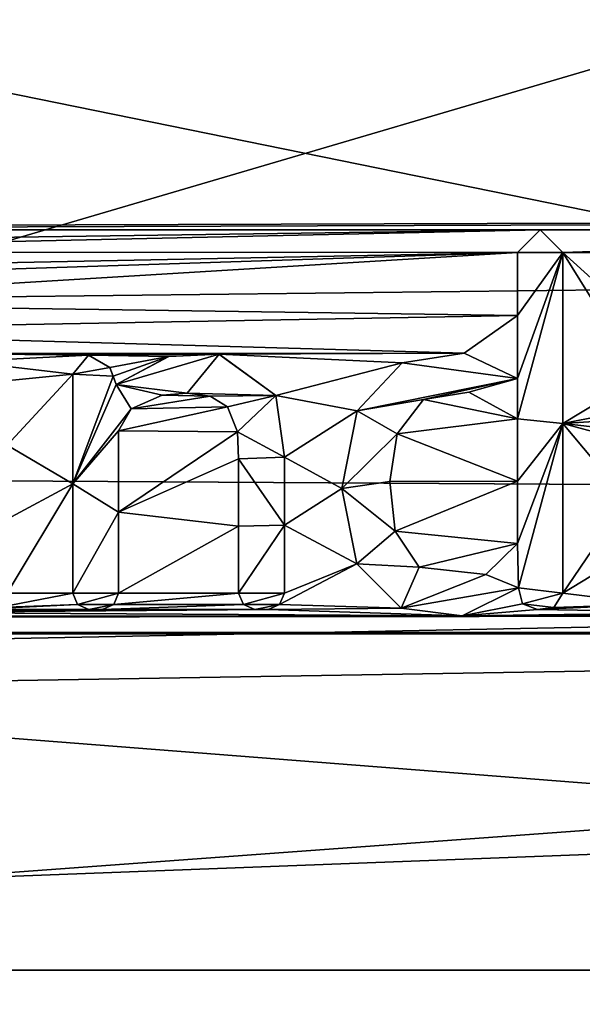
# Model space of a CAD drawing. Units: millimetres. Extents: x -171 to 167, y -219 to 10.
# Drawn here: x 77 to 80, y -85 to -79 of the extents above; entities that cross this region are included whole.
import ezdxf

# ---------------------------------------------------------------- set-up
doc = ezdxf.new("R2010")
doc.units = ezdxf.units.MM
doc.header["$LTSCALE"] = 65.185185
for name, color, linetype in [('100', 7, 'CONTINUOUS'), ('101', 7, 'CONTINUOUS'), ('102', 7, 'CONTINUOUS'), ('103', 7, 'CONTINUOUS'), ('104', 7, 'CONTINUOUS'), ('105', 7, 'CONTINUOUS'), ('106', 7, 'CONTINUOUS'), ('107', 7, 'CONTINUOUS'), ('108', 7, 'CONTINUOUS'), ('109', 7, 'CONTINUOUS'), ('110', 7, 'CONTINUOUS'), ('111', 7, 'CONTINUOUS'), ('112', 7, 'CONTINUOUS'), ('180', 7, 'CONTINUOUS'), ('181', 7, 'CONTINUOUS'), ('182', 7, 'CONTINUOUS'), ('183', 7, 'CONTINUOUS'), ('184', 7, 'CONTINUOUS'), ('185', 7, 'CONTINUOUS'), ('186', 7, 'CONTINUOUS'), ('354', 7, 'CONTINUOUS'), ('65', 7, 'CONTINUOUS'), ('66', 7, 'CONTINUOUS'), ('78', 7, 'CONTINUOUS'), ('99', 7, 'CONTINUOUS')]:
    doc.layers.add(name, color=color, linetype=linetype)

msp = doc.modelspace()

# ---------------------------------------------------------------- linework, layer by layer
at = {"layer": '100', "color": 7, "linetype": 'Continuous'}
for points in [[(77.292, -81.5084, 23.6281), (77.292, -81.013, 23.711), (77.292, -81.5084, 23.4758), (77.292, -81.5084, 23.6281)], [(77.292, -81.013, 23.711), (77.292, -81.013, 23.5592), (77.292, -81.5084, 23.4758), (77.292, -81.013, 23.711)], [(77.292, -82.002, 23.5349), (77.292, -81.5084, 23.6281), (77.292, -82.002, 23.3819), (77.292, -82.002, 23.5349)], [(77.292, -81.5084, 23.6281), (77.292, -81.5084, 23.4758), (77.292, -82.002, 23.3819), (77.292, -81.5084, 23.6281)]]:
    msp.add_3dface(points, dxfattribs=at)
at = {"layer": '101', "color": 7, "linetype": 'Continuous'}
for points in [[(77.2626, -82.0722, 23.5208), (77.292, -82.002, 23.5349), (77.2625, -82.0722, 23.3677), (77.2626, -82.0722, 23.5208)], [(77.292, -82.002, 23.5349), (77.292, -82.002, 23.3819), (77.2625, -82.0722, 23.3677), (77.292, -82.002, 23.5349)], [(77.193, -82.101, 23.5149), (77.2626, -82.0722, 23.5208), (77.193, -82.101, 23.3618), (77.193, -82.101, 23.5149)], [(77.2626, -82.0722, 23.5208), (77.2625, -82.0722, 23.3677), (77.193, -82.101, 23.3618), (77.2626, -82.0722, 23.5208)]]:
    msp.add_3dface(points, dxfattribs=at)
at = {"layer": '102', "color": 7, "linetype": 'Continuous'}
for points in [[(77.112, -82.101, 23.5149), (77.193, -82.101, 23.5149), (77.193, -82.101, 23.3618), (77.112, -82.101, 23.5149)], [(77.112, -82.101, 23.5149), (77.193, -82.101, 23.3618), (77.112, -82.101, 23.3618), (77.112, -82.101, 23.5149)]]:
    msp.add_3dface(points, dxfattribs=at)
at = {"layer": '103', "color": 7, "linetype": 'Continuous'}
for points in [[(77.013, -82.002, 23.5349), (77.0425, -82.0722, 23.5208), (77.013, -82.002, 23.3819), (77.013, -82.002, 23.5349)], [(77.0425, -82.0722, 23.5208), (77.0425, -82.0722, 23.3677), (77.013, -82.002, 23.3819), (77.0425, -82.0722, 23.5208)], [(77.0425, -82.0722, 23.5208), (77.112, -82.101, 23.5149), (77.0425, -82.0722, 23.3677), (77.0425, -82.0722, 23.5208)], [(77.112, -82.101, 23.5149), (77.112, -82.101, 23.3618), (77.0425, -82.0722, 23.3677), (77.112, -82.101, 23.5149)]]:
    msp.add_3dface(points, dxfattribs=at)
at = {"layer": '104', "color": 7, "linetype": 'Continuous'}
for points in [[(77.013, -80.667, 23.7626), (77.013, -81.3361, 23.6582), (77.013, -80.667, 23.6111), (77.013, -80.667, 23.7626)], [(77.013, -81.3361, 23.6582), (77.013, -81.3361, 23.506), (77.013, -80.667, 23.6111), (77.013, -81.3361, 23.6582)], [(77.013, -81.3361, 23.6582), (77.013, -82.002, 23.5349), (77.013, -81.3361, 23.506), (77.013, -81.3361, 23.6582)], [(77.013, -82.002, 23.5349), (77.013, -82.002, 23.3819), (77.013, -81.3361, 23.506), (77.013, -82.002, 23.5349)]]:
    msp.add_3dface(points, dxfattribs=at)
at = {"layer": '105', "color": 7, "linetype": 'Continuous'}
for points in [[(77.1098, -80.5518, 23.7787), (77.013, -80.667, 23.7626), (77.1098, -80.5518, 23.6273), (77.1098, -80.5518, 23.7787)], [(77.013, -80.667, 23.7626), (77.013, -80.667, 23.6111), (77.1098, -80.5518, 23.6273), (77.013, -80.667, 23.7626)], [(77.2399, -80.627, 23.7683), (77.1098, -80.5518, 23.7787), (77.2399, -80.627, 23.6168), (77.2399, -80.627, 23.7683)], [(77.1098, -80.5518, 23.7787), (77.1098, -80.5518, 23.6273), (77.2399, -80.627, 23.6168), (77.1098, -80.5518, 23.7787)]]:
    msp.add_3dface(points, dxfattribs=at)
at = {"layer": '106', "color": 7, "linetype": 'Continuous'}
for points in [[(77.278, -80.7315, 23.7534), (77.259, -80.6793, 23.7609), (77.2399, -80.627, 23.6168), (77.278, -80.7315, 23.7534)], [(77.278, -80.7315, 23.7534), (77.2399, -80.627, 23.6168), (77.259, -80.6793, 23.6094), (77.278, -80.7315, 23.7534)], [(77.259, -80.6793, 23.7609), (77.2399, -80.627, 23.7683), (77.2399, -80.627, 23.6168), (77.259, -80.6793, 23.7609)], [(77.278, -80.7315, 23.7534), (77.259, -80.6793, 23.6094), (77.278, -80.7315, 23.6018), (77.278, -80.7315, 23.7534)]]:
    msp.add_3dface(points, dxfattribs=at)
at = {"layer": '107', "color": 7, "linetype": 'Continuous'}
for points in [[(77.5975, -80.5593, 23.7777), (77.278, -80.7315, 23.7534), (77.5978, -80.5592, 23.6263), (77.5975, -80.5593, 23.7777)], [(77.278, -80.7315, 23.7534), (77.278, -80.7315, 23.6018), (77.5978, -80.5592, 23.6263), (77.278, -80.7315, 23.7534)], [(77.9043, -80.5458, 23.7795), (77.5975, -80.5593, 23.7777), (77.5978, -80.5592, 23.6263), (77.9043, -80.5458, 23.7795)], [(77.9043, -80.5458, 23.7795), (77.5978, -80.5592, 23.6263), (77.9047, -80.5458, 23.6281), (77.9043, -80.5458, 23.7795)], [(78.2512, -80.7978, 23.7437), (77.9043, -80.5458, 23.7795), (77.9047, -80.5458, 23.6281), (78.2512, -80.7978, 23.7437)], [(78.2512, -80.7978, 23.7437), (77.9047, -80.5458, 23.6281), (78.2513, -80.7981, 23.5921), (78.2512, -80.7978, 23.7437)], [(78.303, -81.174, 23.6853), (78.2512, -80.7978, 23.7437), (78.303, -81.174, 23.5333), (78.303, -81.174, 23.6853)], [(78.2512, -80.7978, 23.7437), (78.2513, -80.7981, 23.5921), (78.303, -81.174, 23.5333), (78.2512, -80.7978, 23.7437)]]:
    msp.add_3dface(points, dxfattribs=at)
at = {"layer": '108', "color": 7, "linetype": 'Continuous'}
for points in [[(78.303, -81.5887, 23.6137), (78.303, -81.174, 23.6853), (78.303, -81.5887, 23.4612), (78.303, -81.5887, 23.6137)], [(78.303, -81.174, 23.6853), (78.303, -81.174, 23.5333), (78.303, -81.5887, 23.4612), (78.303, -81.174, 23.6853)], [(78.303, -82.002, 23.5349), (78.303, -81.5887, 23.6137), (78.303, -82.002, 23.3819), (78.303, -82.002, 23.5349)], [(78.303, -81.5887, 23.6137), (78.303, -81.5887, 23.4612), (78.303, -82.002, 23.3819), (78.303, -81.5887, 23.6137)]]:
    msp.add_3dface(points, dxfattribs=at)
at = {"layer": '109', "color": 7, "linetype": 'Continuous'}
for points in [[(78.2736, -82.0722, 23.5208), (78.303, -82.002, 23.5349), (78.2735, -82.0722, 23.3677), (78.2736, -82.0722, 23.5208)], [(78.303, -82.002, 23.5349), (78.303, -82.002, 23.3819), (78.2735, -82.0722, 23.3677), (78.303, -82.002, 23.5349)], [(78.204, -82.101, 23.5149), (78.2736, -82.0722, 23.5208), (78.204, -82.101, 23.3618), (78.204, -82.101, 23.5149)], [(78.2736, -82.0722, 23.5208), (78.2735, -82.0722, 23.3677), (78.204, -82.101, 23.3618), (78.2736, -82.0722, 23.5208)]]:
    msp.add_3dface(points, dxfattribs=at)
at = {"layer": '110', "color": 7, "linetype": 'Continuous'}
for points in [[(78.123, -82.101, 23.5149), (78.204, -82.101, 23.5149), (78.204, -82.101, 23.3618), (78.123, -82.101, 23.5149)], [(78.123, -82.101, 23.5149), (78.204, -82.101, 23.3618), (78.123, -82.101, 23.3618), (78.123, -82.101, 23.5149)]]:
    msp.add_3dface(points, dxfattribs=at)
at = {"layer": '111', "color": 7, "linetype": 'Continuous'}
for points in [[(78.024, -82.002, 23.5349), (78.0535, -82.0722, 23.5208), (78.024, -82.002, 23.3819), (78.024, -82.002, 23.5349)], [(78.0535, -82.0722, 23.5208), (78.0535, -82.0722, 23.3677), (78.024, -82.002, 23.3819), (78.0535, -82.0722, 23.5208)], [(78.0535, -82.0722, 23.5208), (78.123, -82.101, 23.5149), (78.0535, -82.0722, 23.3677), (78.0535, -82.0722, 23.5208)], [(78.123, -82.101, 23.5149), (78.123, -82.101, 23.3618), (78.0535, -82.0722, 23.3677), (78.123, -82.101, 23.5149)]]:
    msp.add_3dface(points, dxfattribs=at)
at = {"layer": '112', "color": 7, "linetype": 'Continuous'}
for points in [[(78.024, -81.184, 23.6836), (78.024, -81.5936, 23.6128), (78.024, -81.184, 23.5316), (78.024, -81.184, 23.6836)], [(78.024, -81.184, 23.5316), (78.024, -81.5936, 23.6128), (78.024, -81.5937, 23.4603), (78.024, -81.184, 23.5316)], [(78.024, -81.5936, 23.6128), (78.024, -82.002, 23.5349), (78.024, -81.5937, 23.4603), (78.024, -81.5936, 23.6128)], [(78.024, -82.002, 23.5349), (78.024, -82.002, 23.3819), (78.024, -81.5937, 23.4603), (78.024, -82.002, 23.5349)]]:
    msp.add_3dface(points, dxfattribs=at)
at = {"layer": '180', "color": 7, "linetype": 'Continuous'}
for points in [[(80, -80.9678, 23.7181), (80, -79.9265, 23.8558), (80, -80.9678, 23.5663), (80, -80.9678, 23.7181)], [(80, -79.9265, 23.8558), (80, -79.9265, 23.7049), (80, -80.9678, 23.5663), (80, -79.9265, 23.8558)], [(80, -82.002, 23.5349), (80, -80.9678, 23.7181), (80, -82.002, 23.3819), (80, -82.002, 23.5349)], [(80, -82.002, 23.3819), (80, -80.9678, 23.7181), (80, -80.9678, 23.5663), (80, -82.002, 23.3819)]]:
    msp.add_3dface(points, dxfattribs=at)
at = {"layer": '181', "color": 7, "linetype": 'Continuous'}
for points in [[(79.729, -81.969, 23.5415), (79.7545, -82.0683, 23.5215), (79.729, -81.969, 23.3885), (79.729, -81.969, 23.5415)], [(79.7545, -82.0683, 23.5215), (79.7545, -82.0683, 23.3685), (79.729, -81.969, 23.3885), (79.7545, -82.0683, 23.5215)], [(79.946, -82.0897, 23.5172), (80, -82.002, 23.5349), (79.9459, -82.0897, 23.3641), (79.946, -82.0897, 23.5172)], [(80, -82.002, 23.5349), (80, -82.002, 23.3819), (79.9459, -82.0897, 23.3641), (80, -82.002, 23.5349)], [(79.7545, -82.0683, 23.5215), (79.8466, -82.101, 23.5149), (79.7545, -82.0683, 23.3685), (79.7545, -82.0683, 23.5215)], [(79.8466, -82.101, 23.5149), (79.8466, -82.101, 23.3618), (79.7545, -82.0683, 23.3685), (79.8466, -82.101, 23.5149)], [(79.8466, -82.101, 23.5149), (79.946, -82.0897, 23.5172), (79.9459, -82.0897, 23.3641), (79.8466, -82.101, 23.5149)], [(79.8466, -82.101, 23.5149), (79.9459, -82.0897, 23.3641), (79.8466, -82.101, 23.3618), (79.8466, -82.101, 23.5149)]]:
    msp.add_3dface(points, dxfattribs=at)
at = {"layer": '182', "color": 7, "linetype": 'Continuous'}
for points in [[(79.3984, -80.54, 23.7803), (79.0204, -80.5992, 23.7721), (79.3984, -80.5399, 23.6289), (79.3984, -80.54, 23.7803)], [(79.0204, -80.5992, 23.7721), (79.0204, -80.5993, 23.6207), (79.3984, -80.5399, 23.6289), (79.0204, -80.5992, 23.7721)], [(79.3984, -80.54, 23.7803), (79.3984, -80.5399, 23.6289), (79.723, -80.694, 23.6073), (79.3984, -80.54, 23.7803)], [(79.723, -80.694, 23.7588), (79.3984, -80.54, 23.7803), (79.723, -80.694, 23.6073), (79.723, -80.694, 23.7588)], [(79.0204, -80.5992, 23.7721), (78.7457, -80.8911, 23.7298), (79.0204, -80.5993, 23.6207), (79.0204, -80.5992, 23.7721)], [(78.7457, -80.8911, 23.7298), (78.7458, -80.8909, 23.5781), (79.0204, -80.5993, 23.6207), (78.7457, -80.8911, 23.7298)], [(78.7457, -80.8911, 23.7298), (78.6526, -81.3649, 23.501), (78.7458, -80.8909, 23.5781), (78.7457, -80.8911, 23.7298)], [(78.7457, -80.8911, 23.7298), (78.6526, -81.3652, 23.6532), (78.6526, -81.3649, 23.501), (78.7457, -80.8911, 23.7298)], [(78.6526, -81.3652, 23.6532), (78.7447, -81.8232, 23.4172), (78.6526, -81.3649, 23.501), (78.6526, -81.3652, 23.6532)], [(78.6526, -81.3652, 23.6532), (78.7447, -81.8232, 23.5699), (78.7447, -81.8232, 23.4172), (78.6526, -81.3652, 23.6532)], [(78.7447, -81.8232, 23.5699), (79.0155, -82.0938, 23.5164), (78.7447, -81.8232, 23.4172), (78.7447, -81.8232, 23.5699)], [(79.0155, -82.0938, 23.5164), (79.0156, -82.0938, 23.3633), (78.7447, -81.8232, 23.4172), (79.0155, -82.0938, 23.5164)], [(79.3874, -82.1405, 23.5068), (79.729, -81.969, 23.5415), (79.3874, -82.1405, 23.3536), (79.3874, -82.1405, 23.5068)], [(79.729, -81.969, 23.5415), (79.729, -81.969, 23.3885), (79.3874, -82.1405, 23.3536), (79.729, -81.969, 23.5415)], [(79.0155, -82.0938, 23.5164), (79.3874, -82.1405, 23.5068), (79.0156, -82.0938, 23.3633), (79.0155, -82.0938, 23.5164)], [(79.3874, -82.1405, 23.5068), (79.3874, -82.1405, 23.3536), (79.0156, -82.0938, 23.3633), (79.3874, -82.1405, 23.5068)]]:
    msp.add_3dface(points, dxfattribs=at)
at = {"layer": '183', "color": 7, "linetype": 'Continuous'}
for points in [[(79.723, -79.9265, 23.8558), (79.723, -80.3106, 23.8104), (79.723, -79.9265, 23.7049), (79.723, -79.9265, 23.8558)], [(79.723, -80.3106, 23.8104), (79.723, -80.3106, 23.6592), (79.723, -79.9265, 23.7049), (79.723, -80.3106, 23.8104)], [(79.723, -80.3106, 23.8104), (79.723, -80.694, 23.7588), (79.723, -80.3106, 23.6592), (79.723, -80.3106, 23.8104)], [(79.723, -80.694, 23.7588), (79.723, -80.694, 23.6073), (79.723, -80.3106, 23.6592), (79.723, -80.694, 23.7588)]]:
    msp.add_3dface(points, dxfattribs=at)
at = {"layer": '184', "color": 7, "linetype": 'Continuous'}
for points in [[(79.8615, -79.7881, 23.8707), (79.723, -79.9265, 23.8558), (79.8615, -79.7881, 23.7199), (79.8615, -79.7881, 23.8707)], [(79.723, -79.9265, 23.8558), (79.723, -79.9265, 23.7049), (79.8615, -79.7881, 23.7199), (79.723, -79.9265, 23.8558)], [(80, -79.9265, 23.8558), (79.8615, -79.7881, 23.8707), (80, -79.9265, 23.7049), (80, -79.9265, 23.8558)], [(79.8615, -79.7881, 23.8707), (79.8615, -79.7881, 23.7199), (80, -79.9265, 23.7049), (79.8615, -79.7881, 23.8707)]]:
    msp.add_3dface(points, dxfattribs=at)
at = {"layer": '185', "color": 7, "linetype": 'Continuous'}
for points in [[(79.723, -80.939, 23.7225), (79.723, -81.3195, 23.661), (79.723, -80.939, 23.5707), (79.723, -80.939, 23.7225)], [(79.723, -81.3195, 23.661), (79.723, -81.3195, 23.5088), (79.723, -80.939, 23.5707), (79.723, -81.3195, 23.661)], [(79.723, -81.3195, 23.661), (79.723, -81.699, 23.5934), (79.723, -81.3195, 23.5088), (79.723, -81.3195, 23.661)], [(79.723, -81.699, 23.5934), (79.723, -81.699, 23.4408), (79.723, -81.3195, 23.5088), (79.723, -81.699, 23.5934)]]:
    msp.add_3dface(points, dxfattribs=at)
at = {"layer": '186', "color": 7, "linetype": 'Continuous'}
for points in [[(78.9901, -81.0303, 23.7083), (79.1509, -80.8228, 23.74), (79.1508, -80.8229, 23.5884), (78.9901, -81.0303, 23.7083)], [(78.9901, -81.0303, 23.7083), (79.1508, -80.8229, 23.5884), (78.9901, -81.0304, 23.5565), (78.9901, -81.0303, 23.7083)], [(79.1509, -80.8228, 23.74), (79.4265, -80.7763, 23.5953), (79.1508, -80.8229, 23.5884), (79.1509, -80.8228, 23.74)], [(79.1509, -80.8228, 23.74), (79.4266, -80.7763, 23.7469), (79.4265, -80.7763, 23.5953), (79.1509, -80.8228, 23.74)], [(79.4266, -80.7763, 23.7469), (79.723, -80.939, 23.7225), (79.4265, -80.7763, 23.5953), (79.4266, -80.7763, 23.7469)], [(79.723, -80.939, 23.7225), (79.723, -80.939, 23.5707), (79.4265, -80.7763, 23.5953), (79.723, -80.939, 23.7225)], [(78.9452, -81.3225, 23.6605), (78.9901, -81.0303, 23.7083), (78.9901, -81.0304, 23.5565), (78.9452, -81.3225, 23.6605)], [(78.9452, -81.3225, 23.6605), (78.9901, -81.0304, 23.5565), (78.9452, -81.3226, 23.5083), (78.9452, -81.3225, 23.6605)], [(78.9789, -81.6248, 23.6071), (78.9452, -81.3225, 23.6605), (78.9452, -81.3226, 23.5083), (78.9789, -81.6248, 23.6071)], [(78.9789, -81.6248, 23.6071), (78.9452, -81.3226, 23.5083), (78.9789, -81.6248, 23.4546), (78.9789, -81.6248, 23.6071)], [(79.1255, -81.8442, 23.5659), (78.9789, -81.6248, 23.6071), (78.9789, -81.6248, 23.4546), (79.1255, -81.8442, 23.5659)], [(79.1255, -81.8442, 23.5659), (78.9789, -81.6248, 23.4546), (79.1255, -81.8443, 23.4131), (79.1255, -81.8442, 23.5659)], [(79.723, -81.699, 23.5934), (79.53, -81.8885, 23.5573), (79.723, -81.699, 23.4408), (79.723, -81.699, 23.5934)], [(79.723, -81.699, 23.4408), (79.53, -81.8885, 23.5573), (79.53, -81.8885, 23.4044), (79.723, -81.699, 23.4408)], [(79.53, -81.8885, 23.5573), (79.1255, -81.8442, 23.5659), (79.1255, -81.8443, 23.4131), (79.53, -81.8885, 23.5573)], [(79.53, -81.8885, 23.5573), (79.1255, -81.8443, 23.4131), (79.53, -81.8885, 23.4044), (79.53, -81.8885, 23.5573)]]:
    msp.add_3dface(points, dxfattribs=at)
at = {"layer": '354', "linetype": 'Continuous'}
for points in [[(51.6997, -77.3, -360.8571), (85.3003, -77.3, -360.8571), (68.5, -82.242, -360.7075), (51.6997, -77.3, -360.8571)], [(84.4174, -77.3, -346.6544), (68.5, -77.3, -348.75), (92.8196, -82.2497, -345.9628), (84.4174, -77.3, -346.6544)], [(68.5, -77.3, -348.75), (68.5, -82.2497, -350.8003), (92.8196, -82.2497, -345.9628), (68.5, -77.3, -348.75)], [(68.5, -82.242, -360.7075), (85.3003, -77.3, -360.8571), (96.611, -82.242, -355.1159), (68.5, -82.242, -360.7075)], [(68.5, -82.242, -360.7075), (96.611, -82.242, -355.1159), (68.5, -84.3, -355.7555), (68.5, -82.242, -360.7075)], [(68.5, -84.3, -355.7555), (96.611, -82.242, -355.1159), (94.7159, -84.3, -350.5408), (68.5, -84.3, -355.7555)], [(68.5, -84.3, -355.7555), (94.7159, -84.3, -350.5408), (68.5, -82.2497, -350.8003), (68.5, -84.3, -355.7555)], [(68.5, -82.2497, -350.8003), (94.7159, -84.3, -350.5408), (92.8196, -82.2497, -345.9628), (68.5, -82.2497, -350.8003)]]:
    msp.add_3dface(points, dxfattribs=at)
at = {"layer": '65', "color": 7, "linetype": 'Continuous'}
for points in [[(130, -77.3, 24), (76.4783, -78.363, 23.9764), (130.3837, -79.5853, 23.8909), (130, -77.3, 24)], [(76.4783, -78.363, 23.9764), (67.6115, -79.7881, 23.8707), (130.3837, -79.5853, 23.8909), (76.4783, -78.363, 23.9764)], [(67.6115, -79.7881, 23.8707), (71.4285, -79.7881, 23.8707), (130.3837, -79.5853, 23.8909), (67.6115, -79.7881, 23.8707)], [(71.4285, -79.7881, 23.8707), (79.8615, -79.7881, 23.8707), (130.3837, -79.5853, 23.8909), (71.4285, -79.7881, 23.8707)], [(79.8615, -79.7881, 23.8707), (84.1085, -79.7881, 23.8707), (130.3837, -79.5853, 23.8909), (79.8615, -79.7881, 23.8707)], [(71.4285, -79.7881, 23.8707), (73.3079, -79.8783, 23.8611), (79.8615, -79.7881, 23.8707), (71.4285, -79.7881, 23.8707)], [(73.3079, -79.8783, 23.8611), (73.6827, -79.9243, 23.8561), (79.8615, -79.7881, 23.8707), (73.3079, -79.8783, 23.8611)], [(79.8615, -79.7881, 23.8707), (73.6827, -79.9243, 23.8561), (79.723, -79.9265, 23.8558), (79.8615, -79.7881, 23.8707)], [(79.8615, -79.7881, 23.8707), (80, -79.9265, 23.8558), (84.1085, -79.7881, 23.8707), (79.8615, -79.7881, 23.8707)], [(84.1085, -79.7881, 23.8707), (80, -79.9265, 23.8558), (83.97, -79.9265, 23.8558), (84.1085, -79.7881, 23.8707)], [(73.6827, -79.9243, 23.8561), (73.9317, -80.0418, 23.8429), (79.723, -79.9265, 23.8558), (73.6827, -79.9243, 23.8561)], [(73.9317, -80.0418, 23.8429), (74.4805, -80.0976, 23.8364), (79.723, -79.9265, 23.8558), (73.9317, -80.0418, 23.8429)], [(74.4805, -80.0976, 23.8364), (74.619, -80.236, 23.8197), (79.723, -79.9265, 23.8558), (74.4805, -80.0976, 23.8364)], [(79.723, -79.9265, 23.8558), (74.619, -80.236, 23.8197), (79.723, -80.3106, 23.8104), (79.723, -79.9265, 23.8558)], [(80.4718, -80.6846, 23.7601), (80.7159, -80.5744, 23.7756), (80, -79.9265, 23.8558), (80.4718, -80.6846, 23.7601)], [(80, -79.9265, 23.8558), (80.7159, -80.5744, 23.7756), (83.97, -79.9265, 23.8558), (80, -79.9265, 23.8558)], [(80, -80.9678, 23.7181), (80.4718, -80.6846, 23.7601), (80, -79.9265, 23.8558), (80, -80.9678, 23.7181)], [(74.619, -80.236, 23.8197), (74.619, -80.4026, 23.7986), (79.723, -80.3106, 23.8104), (74.619, -80.236, 23.8197)], [(79.723, -80.3106, 23.8104), (74.619, -80.4026, 23.7986), (79.3984, -80.54, 23.7803), (79.723, -80.3106, 23.8104)], [(79.723, -80.694, 23.7588), (79.723, -80.3106, 23.8104), (79.3984, -80.54, 23.7803), (79.723, -80.694, 23.7588)], [(74.619, -80.4026, 23.7986), (76.136, -80.5423, 23.78), (79.3984, -80.54, 23.7803), (74.619, -80.4026, 23.7986)], [(76.136, -80.5423, 23.78), (77.9043, -80.5458, 23.7795), (79.3984, -80.54, 23.7803), (76.136, -80.5423, 23.78)], [(77.1098, -80.5518, 23.7787), (77.9043, -80.5458, 23.7795), (76.136, -80.5423, 23.78), (77.1098, -80.5518, 23.7787)], [(76.3526, -80.5897, 23.7735), (77.1098, -80.5518, 23.7787), (76.136, -80.5423, 23.78), (76.3526, -80.5897, 23.7735)], [(77.013, -80.667, 23.7626), (77.1098, -80.5518, 23.7787), (76.3526, -80.5897, 23.7735), (77.013, -80.667, 23.7626)], [(76.5193, -80.716, 23.7556), (77.013, -80.667, 23.7626), (76.3526, -80.5897, 23.7735), (76.5193, -80.716, 23.7556)], [(77.5975, -80.5593, 23.7777), (77.9043, -80.5458, 23.7795), (77.1098, -80.5518, 23.7787), (77.5975, -80.5593, 23.7777)], [(77.2399, -80.627, 23.7683), (77.5975, -80.5593, 23.7777), (77.1098, -80.5518, 23.7787), (77.2399, -80.627, 23.7683)], [(77.259, -80.6793, 23.7609), (77.5975, -80.5593, 23.7777), (77.2399, -80.627, 23.7683), (77.259, -80.6793, 23.7609)], [(77.278, -80.7315, 23.7534), (77.5975, -80.5593, 23.7777), (77.259, -80.6793, 23.7609), (77.278, -80.7315, 23.7534)], [(79.3984, -80.54, 23.7803), (77.9043, -80.5458, 23.7795), (79.0204, -80.5992, 23.7721), (79.3984, -80.54, 23.7803)], [(77.9043, -80.5458, 23.7795), (78.2512, -80.7978, 23.7437), (79.0204, -80.5992, 23.7721), (77.9043, -80.5458, 23.7795)], [(79.0204, -80.5992, 23.7721), (78.2512, -80.7978, 23.7437), (78.7457, -80.8911, 23.7298), (79.0204, -80.5992, 23.7721)], [(76.613, -81.101, 23.6971), (77.013, -80.667, 23.7626), (76.5193, -80.716, 23.7556), (76.613, -81.101, 23.6971)], [(77.013, -81.3361, 23.6582), (77.013, -80.667, 23.7626), (76.613, -81.101, 23.6971), (77.013, -81.3361, 23.6582)], [(80.4928, -80.8701, 23.733), (80.4718, -80.6846, 23.7601), (80, -80.9678, 23.7181), (80.4928, -80.8701, 23.733)], [(77.5575, -80.7962, 23.744), (77.3686, -80.8781, 23.7318), (77.8502, -80.8024, 23.7431), (77.5575, -80.7962, 23.744)], [(77.8502, -80.8024, 23.7431), (77.3686, -80.8781, 23.7318), (77.9562, -80.867, 23.7334), (77.8502, -80.8024, 23.7431)], [(77.71, -80.7826, 23.746), (77.5575, -80.7962, 23.744), (77.8502, -80.8024, 23.7431), (77.71, -80.7826, 23.746)], [(78.2512, -80.7978, 23.7437), (78.303, -81.174, 23.6853), (78.7457, -80.8911, 23.7298), (78.2512, -80.7978, 23.7437)], [(79.1509, -80.8228, 23.74), (78.9901, -81.0303, 23.7083), (79.723, -80.939, 23.7225), (79.1509, -80.8228, 23.74)], [(79.4266, -80.7763, 23.7469), (79.1509, -80.8228, 23.74), (79.723, -80.939, 23.7225), (79.4266, -80.7763, 23.7469)], [(77.3686, -80.8781, 23.7318), (77.292, -81.013, 23.711), (77.9562, -80.867, 23.7334), (77.3686, -80.8781, 23.7318)], [(77.9562, -80.867, 23.7334), (77.292, -81.013, 23.711), (78.0167, -81.0194, 23.71), (77.9562, -80.867, 23.7334)], [(78.7457, -80.8911, 23.7298), (78.303, -81.174, 23.6853), (78.6526, -81.3652, 23.6532), (78.7457, -80.8911, 23.7298)], [(81.2666, -80.8865, 23.7305), (80.4928, -80.8701, 23.733), (80, -80.9678, 23.7181), (81.2666, -80.8865, 23.7305)], [(81.307, -81.115, 23.6948), (81.2666, -80.8865, 23.7305), (80, -80.9678, 23.7181), (81.307, -81.115, 23.6948)], [(79.723, -80.939, 23.7225), (78.9901, -81.0303, 23.7083), (79.723, -81.3195, 23.661), (79.723, -80.939, 23.7225)], [(77.292, -81.013, 23.711), (77.292, -81.5084, 23.6281), (78.0167, -81.0194, 23.71), (77.292, -81.013, 23.711)], [(80.7455, -81.1699, 23.6859), (81.307, -81.115, 23.6948), (80, -80.9678, 23.7181), (80.7455, -81.1699, 23.6859)], [(80.3889, -81.4323, 23.6416), (80.7455, -81.1699, 23.6859), (80, -80.9678, 23.7181), (80.3889, -81.4323, 23.6416)], [(80, -82.002, 23.5349), (80.3889, -81.4323, 23.6416), (80, -80.9678, 23.7181), (80, -82.002, 23.5349)], [(77.292, -81.5084, 23.6281), (78.024, -81.184, 23.6836), (78.0167, -81.0194, 23.71), (77.292, -81.5084, 23.6281)], [(78.9901, -81.0303, 23.7083), (78.9452, -81.3225, 23.6605), (79.723, -81.3195, 23.661), (78.9901, -81.0303, 23.7083)], [(76.613, -81.5523, 23.6203), (77.013, -81.3361, 23.6582), (76.613, -81.101, 23.6971), (76.613, -81.5523, 23.6203)], [(78.024, -81.5936, 23.6128), (78.024, -81.184, 23.6836), (77.292, -81.5084, 23.6281), (78.024, -81.5936, 23.6128)], [(78.303, -81.174, 23.6853), (78.303, -81.5887, 23.6137), (78.6526, -81.3652, 23.6532), (78.303, -81.174, 23.6853)], [(77.013, -82.002, 23.5349), (77.013, -81.3361, 23.6582), (76.613, -82.002, 23.5349), (77.013, -82.002, 23.5349)], [(76.613, -82.002, 23.5349), (77.013, -81.3361, 23.6582), (76.613, -81.5523, 23.6203), (76.613, -82.002, 23.5349)], [(78.6526, -81.3652, 23.6532), (78.303, -81.5887, 23.6137), (78.7447, -81.8232, 23.5699), (78.6526, -81.3652, 23.6532)], [(78.9452, -81.3225, 23.6605), (78.9789, -81.6248, 23.6071), (79.723, -81.3195, 23.661), (78.9452, -81.3225, 23.6605)], [(78.9789, -81.6248, 23.6071), (79.723, -81.699, 23.5934), (79.723, -81.3195, 23.661), (78.9789, -81.6248, 23.6071)], [(80.3416, -81.7946, 23.5754), (80.3889, -81.4323, 23.6416), (80, -82.002, 23.5349), (80.3416, -81.7946, 23.5754)], [(77.292, -82.002, 23.5349), (78.024, -81.5936, 23.6128), (77.292, -81.5084, 23.6281), (77.292, -82.002, 23.5349)], [(78.024, -82.002, 23.5349), (78.024, -81.5936, 23.6128), (77.292, -82.002, 23.5349), (78.024, -82.002, 23.5349)], [(78.303, -81.5887, 23.6137), (78.303, -82.002, 23.5349), (78.7447, -81.8232, 23.5699), (78.303, -81.5887, 23.6137)], [(83.6344, -82.1405, 23.5068), (0, -83.8, 23.103), (131.5, -81.6301, 23.6061), (83.6344, -82.1405, 23.5068)], [(131.5, -81.6301, 23.6061), (0, -83.8, 23.103), (131.5, -91.9998, 18.9715), (131.5, -81.6301, 23.6061)], [(79.1255, -81.8442, 23.5659), (79.723, -81.699, 23.5934), (78.9789, -81.6248, 23.6071), (79.1255, -81.8442, 23.5659)], [(79.53, -81.8885, 23.5573), (79.723, -81.699, 23.5934), (79.1255, -81.8442, 23.5659), (79.53, -81.8885, 23.5573)], [(80.5446, -82.0689, 23.5214), (80.3416, -81.7946, 23.5754), (80, -82.002, 23.5349), (80.5446, -82.0689, 23.5214)], [(78.303, -82.002, 23.5349), (78.2736, -82.0722, 23.5208), (78.7447, -81.8232, 23.5699), (78.303, -82.002, 23.5349)], [(78.7447, -81.8232, 23.5699), (78.2736, -82.0722, 23.5208), (79.0155, -82.0938, 23.5164), (78.7447, -81.8232, 23.5699)], [(79.729, -81.969, 23.5415), (79.3874, -82.1405, 23.5068), (79.7545, -82.0683, 23.5215), (79.729, -81.969, 23.5415)], [(77.0425, -82.0722, 23.5208), (77.013, -82.002, 23.5349), (76.561, -82.0889, 23.5174), (77.0425, -82.0722, 23.5208)], [(77.013, -82.002, 23.5349), (76.613, -82.002, 23.5349), (76.561, -82.0889, 23.5174), (77.013, -82.002, 23.5349)], [(78.0535, -82.0722, 23.5208), (78.024, -82.002, 23.5349), (77.2626, -82.0722, 23.5208), (78.0535, -82.0722, 23.5208)], [(77.2626, -82.0722, 23.5208), (78.024, -82.002, 23.5349), (77.292, -82.002, 23.5349), (77.2626, -82.0722, 23.5208)], [(80.5446, -82.0689, 23.5214), (80, -82.002, 23.5349), (79.946, -82.0897, 23.5172), (80.5446, -82.0689, 23.5214)], [(77.112, -82.101, 23.5149), (77.0425, -82.0722, 23.5208), (76.4547, -82.1006, 23.515), (77.112, -82.101, 23.5149)], [(76.4547, -82.1006, 23.515), (77.0425, -82.0722, 23.5208), (76.561, -82.0889, 23.5174), (76.4547, -82.1006, 23.515)], [(78.123, -82.101, 23.5149), (78.0535, -82.0722, 23.5208), (77.193, -82.101, 23.5149), (78.123, -82.101, 23.5149)], [(77.193, -82.101, 23.5149), (78.0535, -82.0722, 23.5208), (77.2626, -82.0722, 23.5208), (77.193, -82.101, 23.5149)], [(78.2736, -82.0722, 23.5208), (78.204, -82.101, 23.5149), (79.0155, -82.0938, 23.5164), (78.2736, -82.0722, 23.5208)], [(79.0155, -82.0938, 23.5164), (78.204, -82.101, 23.5149), (79.3874, -82.1405, 23.5068), (79.0155, -82.0938, 23.5164)], [(79.7545, -82.0683, 23.5215), (79.3874, -82.1405, 23.5068), (79.8466, -82.101, 23.5149), (79.7545, -82.0683, 23.5215)], [(80.9407, -82.1196, 23.5111), (79.3874, -82.1405, 23.5068), (83.2625, -82.0938, 23.5164), (80.9407, -82.1196, 23.5111)], [(83.2625, -82.0938, 23.5164), (79.3874, -82.1405, 23.5068), (83.6344, -82.1405, 23.5068), (83.2625, -82.0938, 23.5164)], [(80.9407, -82.1196, 23.5111), (80.5446, -82.0689, 23.5214), (79.8466, -82.101, 23.5149), (80.9407, -82.1196, 23.5111)], [(79.8466, -82.101, 23.5149), (80.5446, -82.0689, 23.5214), (79.946, -82.0897, 23.5172), (79.8466, -82.101, 23.5149)], [(83.6344, -82.1405, 23.5068), (73.274, -82.15, 23.5048), (0, -83.8, 23.103), (83.6344, -82.1405, 23.5068)], [(83.6344, -82.1405, 23.5068), (79.3874, -82.1405, 23.5068), (73.274, -82.15, 23.5048), (83.6344, -82.1405, 23.5068)], [(74.8856, -82.1425, 23.5064), (73.274, -82.15, 23.5048), (79.3874, -82.1405, 23.5068), (74.8856, -82.1425, 23.5064)], [(75.9757, -82.1196, 23.5111), (74.8856, -82.1425, 23.5064), (79.3874, -82.1405, 23.5068), (75.9757, -82.1196, 23.5111)], [(75.9757, -82.1196, 23.5111), (77.112, -82.101, 23.5149), (76.4547, -82.1006, 23.515), (75.9757, -82.1196, 23.5111)], [(78.204, -82.101, 23.5149), (78.123, -82.101, 23.5149), (75.9757, -82.1196, 23.5111), (78.204, -82.101, 23.5149)], [(78.123, -82.101, 23.5149), (77.193, -82.101, 23.5149), (75.9757, -82.1196, 23.5111), (78.123, -82.101, 23.5149)], [(78.204, -82.101, 23.5149), (75.9757, -82.1196, 23.5111), (79.3874, -82.1405, 23.5068), (78.204, -82.101, 23.5149)], [(77.193, -82.101, 23.5149), (77.112, -82.101, 23.5149), (75.9757, -82.1196, 23.5111), (77.193, -82.101, 23.5149)], [(79.3874, -82.1405, 23.5068), (80.9407, -82.1196, 23.5111), (79.8466, -82.101, 23.5149), (79.3874, -82.1405, 23.5068)], [(131.5, -91.9998, 18.9715), (0, -83.8, 23.103), (-131.5, -84.7164, 22.8254), (131.5, -91.9998, 18.9715)]]:
    msp.add_3dface(points, dxfattribs=at)
at = {"layer": '66', "color": 7, "linetype": 'Continuous'}
for points in [[(10.5874, -80.9442, -23.7217), (10.6442, -73.8254, -23.7471), (130.3835, -79.5852, -23.8909), (10.5874, -80.9442, -23.7217)], [(130.3835, -79.5852, -23.8909), (10.6442, -73.8254, -23.7471), (130, -77.3, -24), (130.3835, -79.5852, -23.8909)], [(131.5, -81.6301, -23.6061), (10.5874, -80.9442, -23.7217), (130.3835, -79.5852, -23.8909), (131.5, -81.6301, -23.6061)], [(6.5159, -86.4104, -22.2036), (10.5874, -80.9442, -23.7217), (131.5, -81.6301, -23.6061), (6.5159, -86.4104, -22.2036)], [(131.5, -91.991, -18.9783), (6.5159, -86.4104, -22.2036), (131.5, -81.6301, -23.6061), (131.5, -91.991, -18.9783)]]:
    msp.add_3dface(points, dxfattribs=at)
at = {"layer": '78', "color": 253, "linetype": 'Continuous', "true_color": 0xa59e96}
for points in [[(79.8615, -79.7881, 23.7199), (79.723, -79.9265, 23.7049), (80, -79.9265, 23.7049), (79.8615, -79.7881, 23.7199)], [(79.723, -80.3106, 23.6592), (79.723, -80.694, 23.6073), (80, -79.9265, 23.7049), (79.723, -80.3106, 23.6592)], [(80, -79.9265, 23.7049), (79.723, -80.694, 23.6073), (79.723, -80.939, 23.5707), (80, -79.9265, 23.7049)], [(79.723, -79.9265, 23.7049), (79.723, -80.3106, 23.6592), (80, -79.9265, 23.7049), (79.723, -79.9265, 23.7049)], [(80, -80.9678, 23.5663), (80, -79.9265, 23.7049), (79.723, -80.939, 23.5707), (80, -80.9678, 23.5663)], [(77.1098, -80.5518, 23.6273), (77.013, -80.667, 23.6111), (77.2399, -80.627, 23.6168), (77.1098, -80.5518, 23.6273)], [(77.278, -80.7315, 23.6018), (77.7104, -80.7826, 23.5944), (77.9047, -80.5458, 23.6281), (77.278, -80.7315, 23.6018)], [(77.5978, -80.5592, 23.6263), (77.278, -80.7315, 23.6018), (77.9047, -80.5458, 23.6281), (77.5978, -80.5592, 23.6263)], [(77.9047, -80.5458, 23.6281), (77.7104, -80.7826, 23.5944), (78.2513, -80.7981, 23.5921), (77.9047, -80.5458, 23.6281)], [(79.3984, -80.5399, 23.6289), (79.0204, -80.5993, 23.6207), (79.723, -80.694, 23.6073), (79.3984, -80.5399, 23.6289)], [(77.2399, -80.627, 23.6168), (77.013, -80.667, 23.6111), (77.259, -80.6793, 23.6094), (77.2399, -80.627, 23.6168)], [(79.0204, -80.5993, 23.6207), (78.7458, -80.8909, 23.5781), (79.723, -80.694, 23.6073), (79.0204, -80.5993, 23.6207)], [(77.013, -80.667, 23.6111), (77.013, -81.3361, 23.506), (77.259, -80.6793, 23.6094), (77.013, -80.667, 23.6111)], [(77.259, -80.6793, 23.6094), (77.013, -81.3361, 23.506), (77.278, -80.7315, 23.6018), (77.259, -80.6793, 23.6094)], [(78.7458, -80.8909, 23.5781), (79.1508, -80.8229, 23.5884), (79.723, -80.694, 23.6073), (78.7458, -80.8909, 23.5781)], [(79.4265, -80.7763, 23.5953), (79.723, -80.694, 23.6073), (79.1508, -80.8229, 23.5884), (79.4265, -80.7763, 23.5953)], [(79.723, -80.939, 23.5707), (79.723, -80.694, 23.6073), (79.4265, -80.7763, 23.5953), (79.723, -80.939, 23.5707)], [(77.013, -81.3361, 23.506), (77.3687, -80.878, 23.5801), (77.278, -80.7315, 23.6018), (77.013, -81.3361, 23.506)], [(77.5578, -80.7961, 23.5924), (77.7104, -80.7826, 23.5944), (77.278, -80.7315, 23.6018), (77.5578, -80.7961, 23.5924)], [(77.3687, -80.878, 23.5801), (77.5578, -80.7961, 23.5924), (77.278, -80.7315, 23.6018), (77.3687, -80.878, 23.5801)], [(77.7104, -80.7826, 23.5944), (77.8504, -80.8024, 23.5914), (78.2513, -80.7981, 23.5921), (77.7104, -80.7826, 23.5944)], [(77.8504, -80.8024, 23.5914), (77.9563, -80.8672, 23.5817), (78.2513, -80.7981, 23.5921), (77.8504, -80.8024, 23.5914)], [(77.9563, -80.8672, 23.5817), (78.0168, -81.0195, 23.5582), (78.2513, -80.7981, 23.5921), (77.9563, -80.8672, 23.5817)], [(78.2513, -80.7981, 23.5921), (78.0168, -81.0195, 23.5582), (78.303, -81.174, 23.5333), (78.2513, -80.7981, 23.5921)], [(79.1508, -80.8229, 23.5884), (78.7458, -80.8909, 23.5781), (78.9901, -81.0304, 23.5565), (79.1508, -80.8229, 23.5884)], [(77.292, -81.013, 23.5592), (77.3687, -80.878, 23.5801), (77.013, -81.3361, 23.506), (77.292, -81.013, 23.5592)], [(78.7458, -80.8909, 23.5781), (78.6526, -81.3649, 23.501), (78.9901, -81.0304, 23.5565), (78.7458, -80.8909, 23.5781)], [(79.723, -81.3195, 23.5088), (80, -80.9678, 23.5663), (79.723, -80.939, 23.5707), (79.723, -81.3195, 23.5088)], [(77.292, -81.5084, 23.4758), (77.292, -81.013, 23.5592), (77.013, -81.3361, 23.506), (77.292, -81.5084, 23.4758)], [(79.729, -81.969, 23.3885), (80, -80.9678, 23.5663), (79.723, -81.699, 23.4408), (79.729, -81.969, 23.3885)], [(79.723, -81.699, 23.4408), (80, -80.9678, 23.5663), (79.723, -81.3195, 23.5088), (79.723, -81.699, 23.4408)], [(79.729, -81.969, 23.3885), (80, -82.002, 23.3819), (80, -80.9678, 23.5663), (79.729, -81.969, 23.3885)], [(78.0168, -81.0195, 23.5582), (78.024, -81.184, 23.5316), (78.303, -81.174, 23.5333), (78.0168, -81.0195, 23.5582)], [(78.9901, -81.0304, 23.5565), (78.6526, -81.3649, 23.501), (78.9452, -81.3226, 23.5083), (78.9901, -81.0304, 23.5565)], [(78.303, -81.174, 23.5333), (78.024, -81.184, 23.5316), (78.303, -81.5887, 23.4612), (78.303, -81.174, 23.5333)], [(78.303, -81.5887, 23.4612), (78.024, -81.184, 23.5316), (78.024, -81.5937, 23.4603), (78.303, -81.5887, 23.4612)], [(77.013, -82.002, 23.3819), (77.292, -81.5084, 23.4758), (77.013, -81.3361, 23.506), (77.013, -82.002, 23.3819)], [(78.9452, -81.3226, 23.5083), (78.6526, -81.3649, 23.501), (78.9789, -81.6248, 23.4546), (78.9452, -81.3226, 23.5083)], [(78.6526, -81.3649, 23.501), (78.7447, -81.8232, 23.4172), (78.9789, -81.6248, 23.4546), (78.6526, -81.3649, 23.501)], [(77.292, -82.002, 23.3819), (77.292, -81.5084, 23.4758), (77.013, -82.002, 23.3819), (77.292, -82.002, 23.3819)], [(78.303, -82.002, 23.3819), (78.303, -81.5887, 23.4612), (78.024, -82.002, 23.3819), (78.303, -82.002, 23.3819)], [(78.024, -82.002, 23.3819), (78.303, -81.5887, 23.4612), (78.024, -81.5937, 23.4603), (78.024, -82.002, 23.3819)], [(78.9789, -81.6248, 23.4546), (78.7447, -81.8232, 23.4172), (79.1255, -81.8443, 23.4131), (78.9789, -81.6248, 23.4546)], [(79.729, -81.969, 23.3885), (79.723, -81.699, 23.4408), (79.53, -81.8885, 23.4044), (79.729, -81.969, 23.3885)], [(78.7447, -81.8232, 23.4172), (79.0156, -82.0938, 23.3633), (79.1255, -81.8443, 23.4131), (78.7447, -81.8232, 23.4172)], [(79.1255, -81.8443, 23.4131), (79.0156, -82.0938, 23.3633), (79.53, -81.8885, 23.4044), (79.1255, -81.8443, 23.4131)], [(79.0156, -82.0938, 23.3633), (79.729, -81.969, 23.3885), (79.53, -81.8885, 23.4044), (79.0156, -82.0938, 23.3633)], [(79.3874, -82.1405, 23.3536), (79.729, -81.969, 23.3885), (79.0156, -82.0938, 23.3633), (79.3874, -82.1405, 23.3536)], [(79.7545, -82.0683, 23.3685), (80, -82.002, 23.3819), (79.729, -81.969, 23.3885), (79.7545, -82.0683, 23.3685)], [(77.0425, -82.0722, 23.3677), (77.292, -82.002, 23.3819), (77.013, -82.002, 23.3819), (77.0425, -82.0722, 23.3677)], [(77.2625, -82.0722, 23.3677), (77.292, -82.002, 23.3819), (77.0425, -82.0722, 23.3677), (77.2625, -82.0722, 23.3677)], [(78.0535, -82.0722, 23.3677), (78.303, -82.002, 23.3819), (78.024, -82.002, 23.3819), (78.0535, -82.0722, 23.3677)], [(78.2735, -82.0722, 23.3677), (78.303, -82.002, 23.3819), (78.0535, -82.0722, 23.3677), (78.2735, -82.0722, 23.3677)], [(79.9459, -82.0897, 23.3641), (80, -82.002, 23.3819), (79.7545, -82.0683, 23.3685), (79.9459, -82.0897, 23.3641)], [(77.112, -82.101, 23.3618), (77.2625, -82.0722, 23.3677), (77.0425, -82.0722, 23.3677), (77.112, -82.101, 23.3618)], [(77.193, -82.101, 23.3618), (77.2625, -82.0722, 23.3677), (77.112, -82.101, 23.3618), (77.193, -82.101, 23.3618)], [(78.123, -82.101, 23.3618), (78.2735, -82.0722, 23.3677), (78.0535, -82.0722, 23.3677), (78.123, -82.101, 23.3618)], [(78.204, -82.101, 23.3618), (78.2735, -82.0722, 23.3677), (78.123, -82.101, 23.3618), (78.204, -82.101, 23.3618)], [(79.8466, -82.101, 23.3618), (79.9459, -82.0897, 23.3641), (79.7545, -82.0683, 23.3685), (79.8466, -82.101, 23.3618)]]:
    msp.add_3dface(points, dxfattribs=at)
at = {"layer": '99', "color": 7, "linetype": 'Continuous'}
for points in [[(77.3686, -80.8781, 23.7318), (77.5575, -80.7962, 23.744), (77.3687, -80.878, 23.5801), (77.3686, -80.8781, 23.7318)], [(77.5575, -80.7962, 23.744), (77.5578, -80.7961, 23.5924), (77.3687, -80.878, 23.5801), (77.5575, -80.7962, 23.744)], [(77.5575, -80.7962, 23.744), (77.71, -80.7826, 23.746), (77.5578, -80.7961, 23.5924), (77.5575, -80.7962, 23.744)], [(77.71, -80.7826, 23.746), (77.7104, -80.7826, 23.5944), (77.5578, -80.7961, 23.5924), (77.71, -80.7826, 23.746)], [(77.71, -80.7826, 23.746), (77.8502, -80.8024, 23.7431), (77.7104, -80.7826, 23.5944), (77.71, -80.7826, 23.746)], [(77.8502, -80.8024, 23.7431), (77.8504, -80.8024, 23.5914), (77.7104, -80.7826, 23.5944), (77.8502, -80.8024, 23.7431)], [(77.8502, -80.8024, 23.7431), (77.9562, -80.867, 23.7334), (77.8504, -80.8024, 23.5914), (77.8502, -80.8024, 23.7431)], [(77.9562, -80.867, 23.7334), (77.9563, -80.8672, 23.5817), (77.8504, -80.8024, 23.5914), (77.9562, -80.867, 23.7334)], [(77.3686, -80.8781, 23.7318), (77.3687, -80.878, 23.5801), (77.292, -81.013, 23.5592), (77.3686, -80.8781, 23.7318)], [(77.292, -81.013, 23.711), (77.3686, -80.8781, 23.7318), (77.292, -81.013, 23.5592), (77.292, -81.013, 23.711)], [(77.9562, -80.867, 23.7334), (78.0167, -81.0194, 23.71), (77.9563, -80.8672, 23.5817), (77.9562, -80.867, 23.7334)], [(78.0167, -81.0194, 23.71), (78.0168, -81.0195, 23.5582), (77.9563, -80.8672, 23.5817), (78.0167, -81.0194, 23.71)], [(78.0167, -81.0194, 23.71), (78.024, -81.184, 23.6836), (78.0168, -81.0195, 23.5582), (78.0167, -81.0194, 23.71)], [(78.024, -81.184, 23.6836), (78.024, -81.184, 23.5316), (78.0168, -81.0195, 23.5582), (78.024, -81.184, 23.6836)]]:
    msp.add_3dface(points, dxfattribs=at)

doc.saveas('drawing.dxf')
